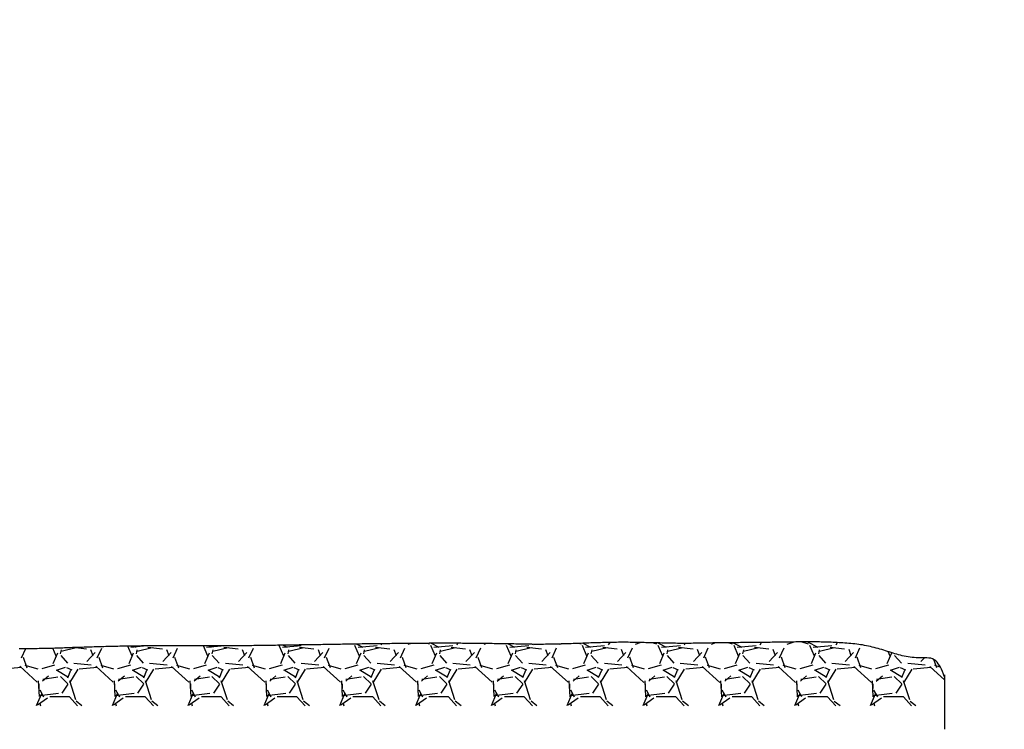
# Model space of a CAD drawing. Units: millimetres. Extents: x -396 to 16651, y 529 to 14565.
# Drawn here: x 13481 to 14471, y 8310 to 9023 of the extents above; entities that cross this region are included whole.
import ezdxf

# ---------------------------------------------------------------- set-up
doc = ezdxf.new("R2010")
doc.units = ezdxf.units.MM
doc.styles.get("Standard").update_dxf_attribs({"font": 'Ubuntu-Regular.ttf'})
doc.dimstyles.new('Qitele', dxfattribs={"dimscale": 85, "dimtxt": 4, "dimasz": 5, "dimexe": 4, "dimexo": 0, "dimgap": 3, "dimtad": 1, "dimdec": 0, "dimrnd": 10, "dimzin": 1, "dimtxsty": 'Standard', "dimblk": 'OBLIQUE', "dimcen": 5, "dimdle": 4, "dimclrd": 256, "dimclre": 256, "dimclrt": 256, "dimadec": 0, "dimazin": 0, "dimtfac": 1, "dimtdec": 0, "dimtmove": 0, "dimatfit": 3, "dimldrblk": 'OBLIQUE', "dimfxl": 0, "dimlwd": 40, "dimlwe": 30, "dimarcsym": 0})

# ---------------------------------------------------------------- blocks, each defined once
blk = doc.blocks.new('_Oblique')
at = {"color": 0, "linetype": 'ByBlock', "lineweight": -2}
blk.add_line((-0.5, -0.5), (0.5, 0.5), dxfattribs=at)
blk = doc.blocks.new('*D9')
at = {"lineweight": 30, "transparency": 16777216}
for p, q in [((3697.97, 12670.77), (3697.97, 13520.77)), ((14411.13, 12670.77), (14411.13, 13520.77))]:
    blk.add_line(p, q, dxfattribs=at)
at = {"lineweight": 40, "transparency": 16777216}
blk.add_line((3357.97, 13180.77), (14751.13, 13180.77), dxfattribs=at)
at = {"layer": 'Defpoints', "color": 0, "transparency": 16777216}
for p in [(14411.13, 13180.77), (3697.97, 8494.62), (14411.13, 8348.87)]:
    blk.add_point(p, dxfattribs=at)
at = {"lineweight": 40, "transparency": 16777216, "xscale": 425, "yscale": 425, "zscale": 425, "rotation": 180}
blk.add_blockref('_Oblique', (3697.97, 13180.77), dxfattribs=at)
at = {"lineweight": 40, "transparency": 16777216, "xscale": 425, "yscale": 425, "zscale": 425}
blk.add_blockref('_Oblique', (14411.13, 13180.77), dxfattribs=at)
at = {"transparency": 16777216, "insert": (9006.08, 13613.38), "char_height": 340, "attachment_point": 5}
blk.add_mtext('10710', dxfattribs=at)
blk = doc.blocks.new('*D7')
at = {"lineweight": 30, "transparency": 16777216}
for p, q in [((1692.56, 13399.51), (1692.56, 14249.51)), ((16311.42, 13399.51), (16311.42, 14249.51))]:
    blk.add_line(p, q, dxfattribs=at)
at = {"lineweight": 40, "transparency": 16777216}
blk.add_line((1352.56, 13909.51), (16651.42, 13909.51), dxfattribs=at)
at = {"layer": 'Defpoints', "color": 0, "transparency": 16777216}
for p in [(16311.42, 13909.51), (1692.56, 9450.33), (16311.42, 8750.73)]:
    blk.add_point(p, dxfattribs=at)
at = {"lineweight": 40, "transparency": 16777216, "xscale": 425, "yscale": 425, "zscale": 425, "rotation": 180}
blk.add_blockref('_Oblique', (1692.56, 13909.51), dxfattribs=at)
at = {"lineweight": 40, "transparency": 16777216, "xscale": 425, "yscale": 425, "zscale": 425}
blk.add_blockref('_Oblique', (16311.42, 13909.51), dxfattribs=at)
at = {"transparency": 16777216, "insert": (9001.99, 14342.12), "char_height": 340, "attachment_point": 5}
blk.add_mtext('14620', dxfattribs=at)

msp = doc.modelspace()

# ---------------------------------------------------------------- linework, layer by layer
for p, q in [((13558.08, 8392.49), (13556.08, 8392.39)), ((13560.08, 8392.49), (13558.08, 8392.49)), ((13562.08, 8392.59), (13560.08, 8392.49)), ((13564.08, 8392.59), (13562.08, 8392.59)), ((13565.98, 8392.69), (13564.08, 8392.59)), ((13567.98, 8392.79), (13565.98, 8392.69)), ((13569.98, 8392.79), (13567.98, 8392.79)), ((13571.98, 8392.89), (13569.98, 8392.79)), ((13573.98, 8392.89), (13571.98, 8392.89)), ((13575.88, 8392.89), (13573.98, 8392.89)), ((13577.88, 8392.99), (13575.88, 8392.89)), ((13579.88, 8392.99), (13577.88, 8392.99)), ((13581.88, 8393.09), (13579.88, 8392.99)), ((13583.88, 8393.09), (13581.88, 8393.09)), ((13585.78, 8393.09), (13583.88, 8393.09)), ((13587.78, 8393.19), (13585.78, 8393.09)), ((13589.78, 8393.19), (13587.78, 8393.19)), ((13591.78, 8393.19), (13589.78, 8393.19)), ((13593.78, 8393.29), (13591.78, 8393.19)), ((13595.68, 8393.29), (13593.78, 8393.29)), ((13597.68, 8393.29), (13595.68, 8393.29)), ((13599.68, 8393.29), (13597.68, 8393.29)), ((13601.68, 8393.29), (13599.68, 8393.29)), ((13603.68, 8393.39), (13601.68, 8393.29)), ((13605.58, 8393.39), (13603.68, 8393.39)), ((13607.58, 8393.39), (13605.58, 8393.39)), ((13609.58, 8393.39), (13607.58, 8393.39)), ((13611.58, 8393.39), (13609.58, 8393.39)), ((13613.58, 8393.39), (13611.58, 8393.39)), ((13615.48, 8393.39), (13613.58, 8393.39)), ((13617.48, 8393.39), (13615.48, 8393.39)), ((13619.48, 8393.39), (13617.48, 8393.39)), ((13621.48, 8393.39), (13619.48, 8393.39)), ((13623.48, 8393.49), (13621.48, 8393.39)), ((13625.48, 8393.49), (13623.48, 8393.49)), ((13627.38, 8393.49), (13625.48, 8393.49)), ((13629.38, 8393.49), (13627.38, 8393.49)), ((13631.38, 8393.49), (13629.38, 8393.49)), ((13633.38, 8393.49), (13631.38, 8393.49)), ((13635.38, 8393.49), (13633.38, 8393.49)), ((13637.28, 8393.49), (13635.38, 8393.49)), ((13639.28, 8393.49), (13637.28, 8393.49)), ((13641.28, 8393.49), (13639.28, 8393.49)), ((13643.28, 8393.49), (13641.28, 8393.49)), ((13645.28, 8393.49), (13643.28, 8393.49)), ((13647.18, 8393.49), (13645.28, 8393.49)), ((13649.18, 8393.49), (13647.18, 8393.49)), ((13651.18, 8393.49), (13649.18, 8393.49)), ((13653.18, 8393.49), (13651.18, 8393.49)), ((13655.18, 8393.49), (13653.18, 8393.49)), ((13657.08, 8393.49), (13655.18, 8393.49)), ((13659.08, 8393.49), (13657.08, 8393.49)), ((13661.08, 8393.49), (13659.08, 8393.49)), ((13663.08, 8393.49), (13661.08, 8393.49)), ((13665.08, 8393.49), (13663.08, 8393.49)), ((13667.08, 8393.49), (13665.08, 8393.49)), ((13668.98, 8393.49), (13667.08, 8393.49)), ((13670.98, 8393.49), (13668.98, 8393.49)), ((13672.98, 8393.49), (13670.98, 8393.49)), ((13674.98, 8393.49), (13672.98, 8393.49)), ((13676.98, 8393.49), (13674.98, 8393.49)), ((13678.88, 8393.49), (13676.98, 8393.49)), ((13680.88, 8393.49), (13678.88, 8393.49)), ((13682.88, 8393.49), (13680.88, 8393.49)), ((13684.88, 8393.49), (13682.88, 8393.49)), ((13686.88, 8393.49), (13684.88, 8393.49)), ((13688.78, 8393.49), (13686.88, 8393.49)), ((13690.78, 8393.49), (13688.78, 8393.49)), ((13692.78, 8393.59), (13690.78, 8393.49)), ((13694.78, 8393.59), (13692.78, 8393.59)), ((13696.78, 8393.59), (13694.78, 8393.59)), ((13698.78, 8393.59), (13696.78, 8393.59)), ((13700.68, 8393.59), (13698.78, 8393.59)), ((13702.68, 8393.59), (13700.68, 8393.59)), ((13704.68, 8393.59), (13702.68, 8393.59)), ((13706.68, 8393.69), (13704.68, 8393.59)), ((13708.68, 8393.69), (13706.68, 8393.69)), ((13710.58, 8393.69), (13708.68, 8393.69)), ((13712.58, 8393.69), (13710.58, 8393.69)), ((13714.58, 8393.69), (13712.58, 8393.69)), ((13716.58, 8393.79), (13714.58, 8393.69)), ((13718.58, 8393.79), (13716.58, 8393.79)), ((13720.48, 8393.79), (13718.58, 8393.79)), ((13722.48, 8393.79), (13720.48, 8393.79)), ((13724.48, 8393.79), (13722.48, 8393.79)), ((13726.48, 8393.89), (13724.48, 8393.79)), ((13728.48, 8393.89), (13726.48, 8393.89)), ((13730.38, 8393.89), (13728.48, 8393.89)), ((13732.38, 8393.89), (13730.38, 8393.89)), ((13734.38, 8393.99), (13732.38, 8393.89)), ((13736.38, 8393.99), (13734.38, 8393.99)), ((13738.38, 8393.99), (13736.38, 8393.99)), ((13740.38, 8394.09), (13738.38, 8393.99)), ((13742.28, 8394.09), (13740.38, 8394.09)), ((13744.28, 8394.09), (13742.28, 8394.09)), ((13746.28, 8394.09), (13744.28, 8394.09)), ((13748.28, 8394.19), (13746.28, 8394.09)), ((13750.28, 8394.19), (13748.28, 8394.19)), ((13752.18, 8394.19), (13750.28, 8394.19)), ((13754.18, 8394.29), (13752.18, 8394.19)), ((13756.18, 8394.29), (13754.18, 8394.29)), ((13758.18, 8394.29), (13756.18, 8394.29)), ((13760.18, 8394.29), (13758.18, 8394.29)), ((13762.08, 8394.39), (13760.18, 8394.29)), ((13764.08, 8394.39), (13762.08, 8394.39)), ((13766.08, 8394.39), (13764.08, 8394.39)), ((13768.08, 8394.49), (13766.08, 8394.39)), ((13770.08, 8394.49), (13768.08, 8394.49)), ((13771.98, 8394.49), (13770.08, 8394.49)), ((13773.98, 8394.59), (13771.98, 8394.49)), ((13775.98, 8394.59), (13773.98, 8394.59)), ((13777.98, 8394.59), (13775.98, 8394.59)), ((13779.98, 8394.69), (13777.98, 8394.59)), ((13781.88, 8394.69), (13779.98, 8394.69)), ((13783.88, 8394.69), (13781.88, 8394.69)), ((13785.88, 8394.79), (13783.88, 8394.69)), ((13787.88, 8394.79), (13785.88, 8394.79)), ((13789.88, 8394.79), (13787.88, 8394.79)), ((13791.88, 8394.79), (13789.88, 8394.79)), ((13793.78, 8394.89), (13791.88, 8394.79)), ((13795.78, 8394.89), (13793.78, 8394.89)), ((13797.78, 8394.89), (13795.78, 8394.89)), ((13799.78, 8394.99), (13797.78, 8394.89)), ((13801.78, 8394.99), (13799.78, 8394.99)), ((13803.68, 8394.99), (13801.78, 8394.99)), ((13805.68, 8395.09), (13803.68, 8394.99)), ((13807.68, 8395.09), (13805.68, 8395.09)), ((13809.68, 8395.09), (13807.68, 8395.09)), ((13811.68, 8395.19), (13809.68, 8395.09)), ((13813.58, 8395.19), (13811.68, 8395.19)), ((13815.58, 8395.19), (13813.58, 8395.19)), ((13817.58, 8395.29), (13815.58, 8395.19)), ((13819.58, 8395.29), (13817.58, 8395.29)), ((13821.58, 8395.29), (13819.58, 8395.29)), ((13823.48, 8395.29), (13821.58, 8395.29)), ((13825.48, 8395.39), (13823.48, 8395.29)), ((13827.48, 8395.39), (13825.48, 8395.39)), ((13829.48, 8395.39), (13827.48, 8395.39)), ((13831.48, 8395.49), (13829.48, 8395.39)), ((13833.48, 8395.49), (13831.48, 8395.49)), ((13835.38, 8395.49), (13833.48, 8395.49)), ((13837.38, 8395.49), (13835.38, 8395.49)), ((13839.38, 8395.59), (13837.38, 8395.49)), ((13841.38, 8395.59), (13839.38, 8395.59)), ((13843.38, 8395.59), (13841.38, 8395.59)), ((13845.28, 8395.59), (13843.38, 8395.59)), ((13847.28, 8395.69), (13845.28, 8395.59)), ((13849.28, 8395.69), (13847.28, 8395.69)), ((13851.28, 8395.69), (13849.28, 8395.69)), ((13853.28, 8395.69), (13851.28, 8395.69)), ((13855.18, 8395.79), (13853.28, 8395.69)), ((13857.18, 8395.79), (13855.18, 8395.79)), ((13859.18, 8395.79), (13857.18, 8395.79)), ((13861.18, 8395.79), (13859.18, 8395.79)), ((13863.18, 8395.79), (13861.18, 8395.79)), ((13865.08, 8395.89), (13863.18, 8395.79)), ((13867.08, 8395.89), (13865.08, 8395.89)), ((13869.08, 8395.89), (13867.08, 8395.89)), ((13871.08, 8395.89), (13869.08, 8395.89)), ((13873.08, 8395.89), (13871.08, 8395.89)), ((13874.98, 8395.89), (13873.08, 8395.89)), ((13876.98, 8395.99), (13874.98, 8395.89)), ((13878.98, 8395.99), (13876.98, 8395.99)), ((13880.98, 8395.99), (13878.98, 8395.99)), ((13882.98, 8395.99), (13880.98, 8395.99)), ((13884.98, 8395.99), (13882.98, 8395.99)), ((13886.88, 8395.99), (13884.98, 8395.99)), ((13888.88, 8395.99), (13886.88, 8395.99)), ((13890.88, 8395.99), (13888.88, 8395.99)), ((13892.88, 8396.09), (13890.88, 8395.99)), ((13894.88, 8396.09), (13892.88, 8396.09)), ((13896.78, 8396.09), (13894.88, 8396.09)), ((13898.78, 8396.09), (13896.78, 8396.09)), ((13900.78, 8396.09), (13898.78, 8396.09)), ((13902.78, 8396.09), (13900.78, 8396.09)), ((13904.78, 8396.09), (13902.78, 8396.09)), ((13906.68, 8396.09), (13904.78, 8396.09)), ((13908.68, 8396.09), (13906.68, 8396.09)), ((13910.68, 8396.09), (13908.68, 8396.09)), ((13912.68, 8396.09), (13910.68, 8396.09)), ((13914.68, 8396.09), (13912.68, 8396.09)), ((13916.58, 8396.09), (13914.68, 8396.09)), ((13918.58, 8396.09), (13916.58, 8396.09)), ((13920.58, 8396.09), (13918.58, 8396.09)), ((13922.58, 8396.09), (13920.58, 8396.09)), ((13924.58, 8396.09), (13922.58, 8396.09)), ((13926.48, 8395.99), (13924.58, 8396.09)), ((13928.48, 8395.99), (13926.48, 8395.99)), ((13930.48, 8395.99), (13928.48, 8395.99)), ((13932.48, 8395.99), (13930.48, 8395.99)), ((13934.48, 8395.99), (13932.48, 8395.99)), ((13936.48, 8395.99), (13934.48, 8395.99)), ((13938.38, 8395.99), (13936.48, 8395.99)), ((13940.38, 8395.99), (13938.38, 8395.99)), ((13942.38, 8395.89), (13940.38, 8395.99)), ((13944.38, 8395.89), (13942.38, 8395.89)), ((13946.38, 8395.89), (13944.38, 8395.89)), ((13948.28, 8395.89), (13946.38, 8395.89)), ((13950.28, 8395.79), (13948.28, 8395.89)), ((13952.28, 8395.79), (13950.28, 8395.79)), ((13954.28, 8395.79), (13952.28, 8395.79)), ((13956.28, 8395.79), (13954.28, 8395.79)), ((13958.18, 8395.69), (13956.28, 8395.79)), ((13960.18, 8395.69), (13958.18, 8395.69)), ((13962.18, 8395.69), (13960.18, 8395.69)), ((13964.18, 8395.59), (13962.18, 8395.69)), ((13966.18, 8395.59), (13964.18, 8395.59)), ((13968.08, 8395.59), (13966.18, 8395.59)), ((13970.08, 8395.49), (13968.08, 8395.59)), ((13972.08, 8395.49), (13970.08, 8395.49)), ((13974.08, 8395.39), (13972.08, 8395.49)), ((13976.08, 8395.39), (13974.08, 8395.39)), ((13977.98, 8395.39), (13976.08, 8395.39)), ((13979.98, 8395.29), (13977.98, 8395.39)), ((13981.98, 8395.29), (13979.98, 8395.29)), ((13983.98, 8395.19), (13981.98, 8395.29)), ((13985.98, 8395.19), (13983.98, 8395.19)), ((13987.88, 8395.19), (13985.98, 8395.19)), ((13989.88, 8395.09), (13987.88, 8395.19)), ((13991.88, 8395.09), (13989.88, 8395.09)), ((13993.88, 8395.09), (13991.88, 8395.09)), ((13995.88, 8395.09), (13993.88, 8395.09)), ((13997.88, 8394.99), (13995.88, 8395.09)), ((13999.78, 8394.99), (13997.88, 8394.99)), ((14001.78, 8394.99), (13999.78, 8394.99)), ((14003.78, 8394.99), (14001.78, 8394.99)), ((14005.78, 8394.99), (14003.78, 8394.99)), ((14007.78, 8394.99), (14005.78, 8394.99)), ((14009.68, 8395.09), (14007.78, 8394.99)), ((14011.68, 8395.09), (14009.68, 8395.09)), ((14013.68, 8395.09), (14011.68, 8395.09)), ((14015.68, 8395.09), (14013.68, 8395.09)), ((14017.68, 8395.19), (14015.68, 8395.09)), ((14019.58, 8395.19), (14017.68, 8395.19)), ((14021.58, 8395.29), (14019.58, 8395.19)), ((14023.58, 8395.29), (14021.58, 8395.29)), ((14025.58, 8395.39), (14023.58, 8395.29)), ((14027.58, 8395.39), (14025.58, 8395.39)), ((14029.48, 8395.49), (14027.58, 8395.39)), ((14031.48, 8395.59), (14029.48, 8395.49)), ((14033.48, 8395.59), (14031.48, 8395.59)), ((14035.48, 8395.69), (14033.48, 8395.59)), ((14037.48, 8395.79), (14035.48, 8395.69)), ((14039.38, 8395.79), (14037.48, 8395.79)), ((14041.38, 8395.89), (14039.38, 8395.79)), ((14043.38, 8395.99), (14041.38, 8395.89)), ((14045.38, 8395.99), (14043.38, 8395.99)), ((14047.38, 8396.09), (14045.38, 8395.99)), ((14049.28, 8396.19), (14047.38, 8396.09)), ((14051.28, 8396.29), (14049.28, 8396.19)), ((14053.28, 8396.29), (14051.28, 8396.29)), ((14055.28, 8396.39), (14053.28, 8396.29)), ((14057.28, 8396.49), (14055.28, 8396.39)), ((14059.18, 8396.49), (14057.28, 8396.49)), ((14061.18, 8396.59), (14059.18, 8396.49)), ((14063.18, 8396.69), (14061.18, 8396.59)), ((14065.18, 8396.69), (14063.18, 8396.69)), ((14067.18, 8396.79), (14065.18, 8396.69)), ((14069.08, 8396.79), (14067.18, 8396.79)), ((14071.08, 8396.89), (14069.08, 8396.79)), ((14073.08, 8396.89), (14071.08, 8396.89)), ((14075.08, 8396.99), (14073.08, 8396.89)), ((14077.08, 8396.99), (14075.08, 8396.99)), ((14078.98, 8396.99), (14077.08, 8396.99)), ((14080.98, 8396.99), (14078.98, 8396.99)), ((14082.98, 8397.09), (14080.98, 8396.99)), ((14084.98, 8397.09), (14082.98, 8397.09)), ((14086.98, 8397.09), (14084.98, 8397.09)), ((14088.88, 8397.09), (14086.98, 8397.09)), ((14090.88, 8397.09), (14088.88, 8397.09)), ((14092.88, 8397.09), (14090.88, 8397.09)), ((14094.88, 8396.99), (14092.88, 8397.09)), ((14096.88, 8396.99), (14094.88, 8396.99)), ((14098.78, 8396.99), (14096.88, 8396.99)), ((14100.78, 8396.99), (14098.78, 8396.99)), ((14102.78, 8396.89), (14100.78, 8396.99)), ((14104.78, 8396.89), (14102.78, 8396.89)), ((14106.78, 8396.79), (14104.78, 8396.89)), ((14108.78, 8396.79), (14106.78, 8396.79)), ((14110.68, 8396.69), (14108.78, 8396.79)), ((14112.68, 8396.69), (14110.68, 8396.69)), ((14114.68, 8396.59), (14112.68, 8396.69)), ((14116.68, 8396.59), (14114.68, 8396.59)), ((14118.68, 8396.49), (14116.68, 8396.59)), ((14120.58, 8396.49), (14118.68, 8396.49)), ((14122.58, 8396.39), (14120.58, 8396.49)), ((14124.58, 8396.39), (14122.58, 8396.39)), ((14126.58, 8396.29), (14124.58, 8396.39)), ((14128.58, 8396.29), (14126.58, 8396.29)), ((14130.48, 8396.19), (14128.58, 8396.29)), ((14132.48, 8396.19), (14130.48, 8396.19)), ((14134.48, 8396.09), (14132.48, 8396.19)), ((14136.48, 8396.09), (14134.48, 8396.09)), ((14138.48, 8396.09), (14136.48, 8396.09)), ((14140.38, 8396.09), (14138.48, 8396.09)), ((14142.38, 8395.99), (14140.38, 8396.09)), ((14144.38, 8395.99), (14142.38, 8395.99)), ((14146.38, 8395.99), (14144.38, 8395.99)), ((14148.38, 8395.99), (14146.38, 8395.99)), ((14150.28, 8395.99), (14148.38, 8395.99)), ((14152.28, 8395.99), (14150.28, 8395.99)), ((14154.28, 8395.99), (14152.28, 8395.99)), ((14156.28, 8395.99), (14154.28, 8395.99)), ((14158.28, 8396.09), (14156.28, 8395.99)), ((14160.18, 8396.09), (14158.28, 8396.09)), ((14162.18, 8396.09), (14160.18, 8396.09)), ((14164.18, 8396.09), (14162.18, 8396.09)), ((14166.18, 8396.19), (14164.18, 8396.09)), ((14168.18, 8396.19), (14166.18, 8396.19)), ((14170.18, 8396.19), (14168.18, 8396.19)), ((14172.08, 8396.29), (14170.18, 8396.19)), ((14174.08, 8396.29), (14172.08, 8396.29)), ((14176.08, 8396.29), (14174.08, 8396.29)), ((14178.08, 8396.39), (14176.08, 8396.29)), ((14180.08, 8396.39), (14178.08, 8396.39)), ((14181.98, 8396.39), (14180.08, 8396.39)), ((14183.98, 8396.49), (14181.98, 8396.39)), ((14185.98, 8396.49), (14183.98, 8396.49)), ((14187.98, 8396.49), (14185.98, 8396.49)), ((14189.98, 8396.59), (14187.98, 8396.49)), ((14191.88, 8396.59), (14189.98, 8396.59)), ((14193.88, 8396.59), (14191.88, 8396.59)), ((14195.88, 8396.59), (14193.88, 8396.59)), ((14197.88, 8396.69), (14195.88, 8396.59)), ((14199.88, 8396.69), (14197.88, 8396.69)), ((14201.78, 8396.69), (14199.88, 8396.69)), ((14203.78, 8396.69), (14201.78, 8396.69)), ((14205.78, 8396.79), (14203.78, 8396.69)), ((14207.78, 8396.79), (14205.78, 8396.79)), ((14209.78, 8396.79), (14207.78, 8396.79)), ((14211.68, 8396.79), (14209.78, 8396.79)), ((14213.68, 8396.79), (14211.68, 8396.79)), ((14215.68, 8396.79), (14213.68, 8396.79)), ((14217.68, 8396.89), (14215.68, 8396.79)), ((14219.68, 8396.89), (14217.68, 8396.89)), ((14221.68, 8396.89), (14219.68, 8396.89)), ((14223.58, 8396.89), (14221.68, 8396.89)), ((14225.58, 8396.89), (14223.58, 8396.89)), ((14227.58, 8396.89), (14225.58, 8396.89)), ((14229.58, 8396.99), (14227.58, 8396.89)), ((14231.58, 8396.99), (14229.58, 8396.99)), ((14233.48, 8396.99), (14231.58, 8396.99)), ((14235.48, 8396.99), (14233.48, 8396.99)), ((14237.48, 8397.09), (14235.48, 8396.99)), ((14239.48, 8397.09), (14237.48, 8397.09)), ((14241.48, 8397.09), (14239.48, 8397.09)), ((14243.38, 8397.09), (14241.48, 8397.09)), ((14245.38, 8397.09), (14243.38, 8397.09)), ((14247.38, 8397.19), (14245.38, 8397.09)), ((14249.38, 8397.19), (14247.38, 8397.19)), ((14251.38, 8397.19), (14249.38, 8397.19)), ((14253.28, 8397.29), (14251.38, 8397.19)), ((14255.28, 8397.29), (14253.28, 8397.29)), ((14257.28, 8397.29), (14255.28, 8397.29)), ((14259.28, 8397.29), (14257.28, 8397.29)), ((14261.28, 8397.39), (14259.28, 8397.29)), ((14263.28, 8397.39), (14261.28, 8397.39)), ((14265.18, 8397.39), (14263.28, 8397.39)), ((14267.18, 8397.39), (14265.18, 8397.39)), ((14269.18, 8397.39), (14267.18, 8397.39)), ((14271.18, 8397.39), (14269.18, 8397.39)), ((14273.18, 8397.39), (14271.18, 8397.39)), ((14275.08, 8397.39), (14273.18, 8397.39)), ((14277.08, 8397.39), (14275.08, 8397.39)), ((14279.08, 8397.39), (14277.08, 8397.39)), ((14281.08, 8397.39), (14279.08, 8397.39)), ((14283.08, 8397.39), (14281.08, 8397.39)), ((14285.08, 8397.39), (14283.08, 8397.39)), ((14286.98, 8397.29), (14285.08, 8397.39)), ((14288.98, 8397.29), (14286.98, 8397.29)), ((14290.98, 8397.19), (14288.98, 8397.29)), ((14292.98, 8397.19), (14290.98, 8397.19)), ((14294.98, 8397.09), (14292.98, 8397.19)), ((14296.88, 8397.09), (14294.98, 8397.09)), ((14298.88, 8396.99), (14296.88, 8397.09)), ((14300.88, 8396.89), (14298.88, 8396.99)), ((14302.88, 8396.79), (14300.88, 8396.89)), ((14304.78, 8396.69), (14302.88, 8396.79)), ((14306.78, 8396.59), (14304.78, 8396.69)), ((14308.78, 8396.49), (14306.78, 8396.59)), ((14310.78, 8396.29), (14308.78, 8396.49)), ((14312.78, 8396.19), (14310.78, 8396.29)), ((14314.68, 8395.99), (14312.78, 8396.19)), ((14316.68, 8395.89), (14314.68, 8395.99)), ((14318.68, 8395.69), (14316.68, 8395.89)), ((14320.68, 8395.49), (14318.68, 8395.69)), ((14322.58, 8395.19), (14320.68, 8395.49)), ((14324.58, 8394.99), (14322.58, 8395.19)), ((14326.48, 8394.69), (14324.58, 8394.99)), ((14328.48, 8394.39), (14326.48, 8394.69)), ((14330.48, 8393.99), (14328.48, 8394.39)), ((14332.38, 8393.59), (14330.48, 8393.99)), ((14334.28, 8393.19), (14332.38, 8393.59)), ((14336.28, 8392.79), (14334.28, 8393.19)), ((14338.18, 8392.29), (14336.28, 8392.79)), ((13482.88, 8390.39), (13480.88, 8390.39)), ((13484.88, 8390.39), (13482.88, 8390.39)), ((13486.78, 8390.49), (13484.88, 8390.39)), ((13488.78, 8390.49), (13486.78, 8390.49)), ((13490.78, 8390.49), (13488.78, 8390.49)), ((13492.78, 8390.49), (13490.78, 8390.49)), ((13494.78, 8390.59), (13492.78, 8390.49)), ((13496.68, 8390.59), (13494.78, 8390.59)), ((13498.68, 8390.59), (13496.68, 8390.59)), ((13500.68, 8390.69), (13498.68, 8390.59)), ((13502.68, 8390.69), (13500.68, 8390.69)), ((13504.68, 8390.79), (13502.68, 8390.69)), ((13506.58, 8390.79), (13504.68, 8390.79)), ((13508.58, 8390.89), (13506.58, 8390.79)), ((13510.58, 8390.89), (13508.58, 8390.89)), ((13512.58, 8390.99), (13510.58, 8390.89)), ((13514.58, 8390.99), (13512.58, 8390.99)), ((13516.48, 8391.09), (13514.58, 8390.99)), ((13518.48, 8391.19), (13516.48, 8391.09)), ((13520.48, 8391.19), (13518.48, 8391.19)), ((13522.48, 8391.29), (13520.48, 8391.19)), ((13524.48, 8391.29), (13522.48, 8391.29)), ((13526.38, 8391.39), (13524.48, 8391.29)), ((13528.38, 8391.49), (13526.38, 8391.39)), ((13530.38, 8391.49), (13528.38, 8391.49)), ((13532.38, 8391.59), (13530.38, 8391.49)), ((13534.38, 8391.69), (13532.38, 8391.59)), ((13536.28, 8391.69), (13534.38, 8391.69)), ((13538.28, 8391.79), (13536.28, 8391.69)), ((13540.28, 8391.89), (13538.28, 8391.79)), ((13542.28, 8391.89), (13540.28, 8391.89)), ((13544.28, 8391.99), (13542.28, 8391.89)), ((13546.18, 8392.09), (13544.28, 8391.99)), ((13548.18, 8392.09), (13546.18, 8392.09)), ((13550.18, 8392.19), (13548.18, 8392.09)), ((13552.18, 8392.29), (13550.18, 8392.19)), ((13554.18, 8392.29), (13552.18, 8392.29)), ((13556.08, 8392.39), (13554.18, 8392.29)), ((14340.08, 8391.79), (14338.18, 8392.29)), ((14342.08, 8391.29), (14340.08, 8391.79)), ((14343.98, 8390.79), (14342.08, 8391.29)), ((14345.88, 8390.29), (14343.98, 8390.79)), ((14347.78, 8389.69), (14345.88, 8390.29)), ((14349.68, 8389.09), (14347.78, 8389.69)), ((14351.58, 8388.59), (14349.68, 8389.09)), ((14353.48, 8387.99), (14351.58, 8388.59)), ((14355.28, 8387.39), (14353.48, 8387.99)), ((14357.18, 8386.79), (14355.28, 8387.39)), ((14359.08, 8386.19), (14357.18, 8386.79)), ((14360.88, 8385.59), (14359.08, 8386.19)), ((14362.78, 8385.09), (14360.88, 8385.59)), ((14364.68, 8384.49), (14362.78, 8385.09)), ((14366.48, 8383.99), (14364.68, 8384.49)), ((14368.38, 8383.49), (14366.48, 8383.99)), ((14370.38, 8383.09), (14368.38, 8383.49)), ((14372.28, 8382.69), (14370.38, 8383.09)), ((14374.28, 8382.39), (14372.28, 8382.69)), ((14376.28, 8382.09), (14374.28, 8382.39)), ((14378.28, 8381.79), (14376.28, 8382.09)), ((14380.38, 8381.69), (14378.28, 8381.79)), ((14382.48, 8381.59), (14380.38, 8381.69)), ((14384.58, 8381.59), (14382.48, 8381.59)), ((14386.78, 8381.59), (14384.58, 8381.59)), ((14388.88, 8381.59), (14386.78, 8381.59)), ((14391.08, 8381.59), (14388.88, 8381.59)), ((14393.08, 8381.49), (14391.08, 8381.59)), ((14395.18, 8381.29), (14393.08, 8381.49)), ((14397.08, 8380.99), (14395.18, 8381.29)), ((14398.88, 8380.39), (14397.08, 8380.99)), ((14400.58, 8379.59), (14398.88, 8380.39)), ((14402.08, 8378.59), (14400.58, 8379.59)), ((14403.38, 8377.19), (14402.08, 8378.59)), ((14404.58, 8375.59), (14403.38, 8377.19)), ((14405.68, 8373.79), (14404.58, 8375.59)), ((14406.68, 8371.99), (14405.68, 8373.79)), ((14407.78, 8370.09), (14406.68, 8371.99)), ((14408.78, 8367.89), (14407.78, 8370.09)), ((14409.88, 8365.09), (14408.78, 8367.89)), ((14411.08, 8361.39), (14409.88, 8365.09)), ((14411.13, 8333.21), (14411.13, 8364.53)), ((14411.13, 8309.62), (14411.13, 8333.21))]:
    msp.add_line(p, q)
at = {"color": 0}
for p, q in [((13594.26, 8383.09), (13589.93, 8393.2)), ((13592.84, 8392.33), (13605.82, 8393.37)), ((13592.84, 8392.33), (13605.82, 8393.37)), ((13595.4, 8393.27), (13597.56, 8392.13)), ((13670.45, 8383.1), (13666.02, 8393.45)), ((13669.04, 8392.33), (13683.63, 8393.49)), ((13669.04, 8392.33), (13683.63, 8393.49)), ((13671.24, 8393.46), (13673.77, 8392.13)), ((13746.65, 8383.11), (13742.08, 8393.77)), ((13745.24, 8392.33), (13764.29, 8393.85)), ((13745.24, 8392.33), (13764.29, 8393.85)), ((13746.15, 8394.13), (13749.98, 8392.12)), ((13795.61, 8394.9), (13795.24, 8394.76)), ((13816.89, 8395.13), (13816.57, 8395.23)), ((13822.85, 8383.11), (13818.27, 8393.78)), ((13820.14, 8395.28), (13826.2, 8392.12)), ((13821.44, 8392.33), (13840.49, 8393.85)), ((13821.44, 8392.33), (13840.49, 8393.85)), ((13844.65, 8394.62), (13845.24, 8395.63)), ((13874.57, 8395.94), (13871.43, 8394.76)), ((13893.09, 8395.13), (13890.19, 8396.04)), ((13899.04, 8383.12), (13894.47, 8393.79)), ((13894.87, 8396.05), (13902.41, 8392.11)), ((13897.64, 8392.33), (13916.69, 8393.85)), ((13897.64, 8392.33), (13916.69, 8393.85)), ((13920.85, 8394.62), (13921.69, 8396.06)), ((13950.5, 8395.84), (13947.63, 8394.76)), ((13969.29, 8395.13), (13967.91, 8395.56)), ((13975.24, 8383.13), (13970.67, 8393.8)), ((13972.18, 8395.48), (13978.62, 8392.1)), ((13973.85, 8392.33), (13992.9, 8393.85)), ((13973.85, 8392.33), (13992.9, 8393.85)), ((13997.05, 8394.62), (13997.29, 8395.04)), ((14025.44, 8395.36), (14023.83, 8394.76)), ((14045.48, 8395.13), (14042.89, 8395.94)), ((14051.44, 8383.13), (14046.86, 8393.8)), ((14047.18, 8396.1), (14054.83, 8392.1)), ((14050.05, 8392.33), (14069.1, 8393.85)), ((14050.05, 8392.33), (14069.1, 8393.85)), ((14073.24, 8394.61), (14074.6, 8396.94)), ((14105.62, 8396.85), (14100.02, 8394.76)), ((14121.68, 8395.13), (14117.13, 8396.56)), ((14122.81, 8396.4), (14131.04, 8392.09)), ((14127.63, 8383.14), (14123.06, 8393.81)), ((14126.25, 8392.33), (14145.3, 8393.85)), ((14126.25, 8392.33), (14145.3, 8393.85)), ((14149.44, 8394.61), (14150.26, 8396.01)), ((14180.58, 8396.39), (14176.22, 8394.75)), ((14197.88, 8395.13), (14193.2, 8396.6)), ((14198.5, 8396.66), (14207.25, 8392.08)), ((14203.83, 8383.15), (14199.26, 8393.82)), ((14202.45, 8392.33), (14221.5, 8393.85)), ((14202.45, 8392.33), (14221.5, 8393.85)), ((14225.64, 8394.61), (14227, 8396.94)), ((14259.27, 8397.32), (14252.42, 8394.75)), ((14274.08, 8395.13), (14266.85, 8397.39)), ((14273.27, 8397.42), (14283.46, 8392.08)), ((14280.03, 8383.16), (14275.45, 8393.82)), ((14278.65, 8392.33), (14297.7, 8393.85)), ((14278.65, 8392.33), (14297.7, 8393.85)), ((14301.84, 8394.61), (14303.12, 8396.79)), ((13486.94, 8390.44), (13482.61, 8381.05)), ((13518.06, 8383.09), (13514.65, 8391.03)), ((13519.26, 8386.2), (13514.69, 8375.53)), ((13522.4, 8385.64), (13523.16, 8389.45)), ((13522.45, 8383.85), (13529.31, 8376.23)), ((13523.06, 8388.06), (13537.97, 8391.79)), ((13537.81, 8391.78), (13548.45, 8390.66)), ((13548.88, 8377.84), (13557.27, 8386.98)), ((13555.15, 8383.55), (13552.87, 8389.65)), ((13563.38, 8390.97), (13558.81, 8381.06)), ((13595.46, 8386.2), (13590.89, 8375.53)), ((13598.6, 8385.64), (13599.36, 8389.45)), ((13598.64, 8383.85), (13605.5, 8376.23)), ((13599.26, 8388.06), (13614.5, 8391.87)), ((13610.16, 8392.19), (13624.64, 8390.66)), ((13625.08, 8377.83), (13633.46, 8386.97)), ((13631.35, 8383.56), (13629.07, 8389.65)), ((13639.59, 8390.98), (13635.02, 8381.07)), ((13671.65, 8386.19), (13667.08, 8375.52)), ((13674.8, 8385.63), (13675.56, 8389.44)), ((13674.84, 8383.85), (13681.7, 8376.23)), ((13675.46, 8388.06), (13690.7, 8391.87)), ((13686.36, 8392.19), (13700.84, 8390.66)), ((13701.27, 8377.82), (13709.65, 8386.97)), ((13707.55, 8383.56), (13705.26, 8389.66)), ((13715.79, 8390.99), (13711.22, 8381.09)), ((13747.85, 8386.18), (13743.28, 8375.51)), ((13751, 8385.63), (13751.76, 8389.44)), ((13751.04, 8383.86), (13757.9, 8376.24)), ((13751.66, 8388.06), (13766.9, 8391.87)), ((13762.56, 8392.19), (13777.04, 8390.66)), ((13777.46, 8377.81), (13785.85, 8386.96)), ((13783.75, 8383.56), (13781.46, 8389.66)), ((13792, 8391), (13787.43, 8381.1)), ((13824.05, 8386.18), (13819.48, 8375.51)), ((13827.2, 8385.62), (13827.96, 8389.43)), ((13827.23, 8383.86), (13834.09, 8376.24)), ((13827.86, 8388.06), (13843.1, 8391.87)), ((13838.75, 8392.19), (13853.23, 8390.66)), ((13853.66, 8377.81), (13862.04, 8386.95)), ((13859.95, 8383.57), (13857.66, 8389.66)), ((13868.2, 8391.01), (13863.63, 8381.11)), ((13900.24, 8386.17), (13895.67, 8375.5)), ((13903.4, 8385.62), (13904.16, 8389.43)), ((13903.43, 8383.87), (13910.29, 8376.25)), ((13904.06, 8388.06), (13919.3, 8391.87)), ((13914.95, 8392.19), (13929.43, 8390.66)), ((13929.85, 8377.8), (13938.23, 8386.94)), ((13936.15, 8383.57), (13933.86, 8389.67)), ((13944.41, 8391.02), (13939.84, 8381.12)), ((13976.44, 8386.16), (13971.87, 8375.49)), ((13979.6, 8385.61), (13980.36, 8389.42)), ((13979.63, 8383.87), (13986.48, 8376.25)), ((13980.26, 8388.06), (13995.5, 8391.87)), ((13991.15, 8392.19), (14005.63, 8390.66)), ((14006.04, 8377.79), (14014.43, 8386.94)), ((14012.34, 8383.58), (14010.06, 8389.67)), ((14020.61, 8391.03), (14016.04, 8381.13)), ((14052.64, 8386.15), (14048.07, 8375.49)), ((14055.79, 8385.6), (14056.56, 8389.41)), ((14055.82, 8383.87), (14062.68, 8376.25)), ((14056.46, 8388.06), (14071.7, 8391.87)), ((14067.34, 8392.19), (14081.82, 8390.67)), ((14082.24, 8377.78), (14090.62, 8386.93)), ((14088.54, 8383.58), (14086.26, 8389.68)), ((14096.82, 8391.04), (14092.24, 8381.14)), ((14128.84, 8386.15), (14124.26, 8375.48)), ((14131.99, 8385.6), (14132.76, 8389.41)), ((14132.02, 8383.88), (14138.88, 8376.26)), ((14132.66, 8388.06), (14147.9, 8391.87)), ((14143.54, 8392.19), (14158.02, 8390.67)), ((14158.43, 8377.78), (14166.81, 8386.92)), ((14164.74, 8383.58), (14162.45, 8389.68)), ((14173.02, 8391.05), (14168.45, 8381.15)), ((14205.03, 8386.14), (14200.46, 8375.47)), ((14208.19, 8385.59), (14208.95, 8389.4)), ((14208.21, 8383.88), (14215.07, 8376.26)), ((14208.86, 8388.06), (14224.1, 8391.87)), ((14219.74, 8392.19), (14234.22, 8390.67)), ((14234.63, 8377.77), (14243.01, 8386.91)), ((14240.94, 8383.59), (14238.65, 8389.68)), ((14249.23, 8391.07), (14244.65, 8381.16)), ((14281.23, 8386.13), (14276.66, 8375.47)), ((14284.39, 8385.59), (14285.15, 8389.4)), ((14284.41, 8383.89), (14291.27, 8376.27)), ((14285.06, 8388.06), (14300.3, 8391.87)), ((14295.94, 8392.19), (14310.41, 8390.67)), ((14310.82, 8377.76), (14319.2, 8386.91)), ((14317.14, 8383.59), (14314.85, 8389.69)), ((14325.43, 8391.08), (14320.86, 8381.17)), ((14357.43, 8386.13), (14352.85, 8375.46)), ((14356.22, 8383.16), (14354.27, 8387.71)), ((14360.59, 8385.58), (14360.62, 8385.72)), ((14360.61, 8383.89), (14367.46, 8376.27)), ((13481.42, 8372.96), (13498.95, 8356.96)), ((13488.73, 8371.19), (13484.92, 8381.86)), ((13499.75, 8369.97), (13486.79, 8373.78)), ((13516.39, 8374.25), (13503.44, 8370.44)), ((13535.63, 8376.01), (13553.16, 8374.48)), ((13557.64, 8372.94), (13575.17, 8356.94)), ((13564.93, 8371.21), (13561.12, 8381.87)), ((13575.94, 8369.97), (13562.99, 8373.78)), ((13592.59, 8374.25), (13579.63, 8370.44)), ((13611.83, 8376.01), (13629.36, 8374.48)), ((13633.86, 8372.92), (13651.38, 8356.92)), ((13641.12, 8371.22), (13637.31, 8381.89)), ((13652.14, 8369.97), (13639.19, 8373.78)), ((13668.78, 8374.25), (13655.83, 8370.44)), ((13688.04, 8376.01), (13705.56, 8374.48)), ((13710.08, 8372.91), (13727.6, 8356.91)), ((13717.31, 8371.23), (13713.5, 8381.9)), ((13728.34, 8369.97), (13715.38, 8373.78)), ((13744.98, 8374.24), (13732.02, 8370.43)), ((13764.24, 8376.01), (13781.77, 8374.48)), ((13786.29, 8372.89), (13803.82, 8356.89)), ((13793.51, 8371.25), (13789.7, 8381.91)), ((13804.53, 8369.97), (13791.58, 8373.78)), ((13821.17, 8374.24), (13808.22, 8370.43)), ((13840.45, 8376), (13857.97, 8374.48)), ((13862.51, 8372.88), (13880.04, 8356.87)), ((13869.7, 8371.26), (13865.89, 8381.93)), ((13880.73, 8369.98), (13867.78, 8373.79)), ((13897.37, 8374.24), (13884.42, 8370.43)), ((13916.65, 8376), (13934.18, 8374.48)), ((13938.73, 8372.86), (13956.26, 8356.86)), ((13945.9, 8371.27), (13942.09, 8381.94)), ((13956.93, 8369.98), (13943.97, 8373.79)), ((13973.57, 8374.24), (13960.61, 8370.43)), ((13992.86, 8376), (14010.38, 8374.48)), ((14014.95, 8372.84), (14032.47, 8356.84)), ((14022.09, 8371.29), (14018.28, 8381.96)), ((14033.12, 8369.98), (14020.17, 8373.79)), ((14049.76, 8374.24), (14036.81, 8370.43)), ((14069.06, 8376), (14086.59, 8374.48)), ((14091.17, 8372.83), (14108.69, 8356.82)), ((14098.29, 8371.3), (14094.48, 8381.97)), ((14109.32, 8369.98), (14096.37, 8373.79)), ((14125.96, 8374.24), (14113.01, 8370.43)), ((14145.26, 8376), (14162.79, 8374.48)), ((14167.38, 8372.81), (14184.91, 8356.81)), ((14174.48, 8371.31), (14170.67, 8381.98)), ((14185.52, 8369.98), (14172.56, 8373.79)), ((14202.16, 8374.24), (14189.2, 8370.43)), ((14221.47, 8376), (14238.99, 8374.48)), ((14243.6, 8372.79), (14261.13, 8356.79)), ((14250.68, 8371.33), (14246.87, 8382)), ((14261.71, 8369.98), (14248.76, 8373.79)), ((14278.35, 8374.24), (14265.4, 8370.43)), ((14297.67, 8376), (14315.2, 8374.48)), ((14319.82, 8372.78), (14337.34, 8356.78)), ((14326.87, 8371.34), (14323.06, 8382.01)), ((14337.91, 8369.98), (14324.95, 8373.79)), ((14354.55, 8374.24), (14341.6, 8370.43)), ((14373.88, 8376), (14391.4, 8374.48)), ((14387.01, 8377.75), (14390.55, 8381.62)), ((14396.04, 8372.76), (14411.13, 8358.98)), ((14403.07, 8371.35), (14400.01, 8379.91)), ((14406.59, 8372.19), (14401.15, 8373.79)), ((13464.86, 8370.44), (13483.15, 8371.96)), ((13504.18, 8358.19), (13510.28, 8363.53)), ((13518.29, 8368.96), (13527.44, 8372.01)), ((13529.76, 8362.09), (13518.33, 8368.95)), ((13522.13, 8362.83), (13529.75, 8355.21)), ((13528.16, 8371.67), (13533.49, 8369.39)), ((13532.48, 8368.8), (13529.43, 8361.18)), ((13531.57, 8356.49), (13539.95, 8370.21)), ((13541.06, 8370.44), (13559.35, 8371.96)), ((13580.37, 8358.19), (13586.47, 8363.52)), ((13594.49, 8368.96), (13603.64, 8372.01)), ((13605.96, 8362.09), (13594.53, 8368.95)), ((13598.33, 8362.83), (13605.95, 8355.21)), ((13604.36, 8371.67), (13609.69, 8369.39)), ((13608.68, 8368.81), (13605.63, 8361.19)), ((13607.77, 8356.49), (13616.15, 8370.21)), ((13617.26, 8370.44), (13635.55, 8371.96)), ((13656.56, 8358.18), (13662.66, 8363.51)), ((13670.69, 8368.96), (13679.84, 8372.01)), ((13682.16, 8362.09), (13670.73, 8368.95)), ((13674.53, 8362.83), (13682.15, 8355.21)), ((13680.57, 8371.67), (13685.9, 8369.38)), ((13684.88, 8368.81), (13681.83, 8361.19)), ((13683.97, 8356.49), (13692.36, 8370.21)), ((13693.46, 8370.44), (13711.75, 8371.96)), ((13732.76, 8358.17), (13738.85, 8363.51)), ((13746.89, 8368.96), (13756.04, 8372.01)), ((13758.36, 8362.09), (13746.93, 8368.95)), ((13750.73, 8362.83), (13758.35, 8355.21)), ((13756.77, 8371.67), (13762.1, 8369.38)), ((13761.08, 8368.81), (13758.03, 8361.19)), ((13760.18, 8356.49), (13768.56, 8370.21)), ((13769.66, 8370.44), (13787.95, 8371.96)), ((13808.95, 8358.16), (13815.04, 8363.5)), ((13823.09, 8368.96), (13832.24, 8372.01)), ((13834.56, 8362.09), (13823.13, 8368.95)), ((13826.93, 8362.83), (13834.55, 8355.21)), ((13832.98, 8371.66), (13838.31, 8369.38)), ((13837.28, 8368.82), (13834.23, 8361.2)), ((13836.38, 8356.49), (13844.76, 8370.21)), ((13845.86, 8370.44), (13864.15, 8371.96)), ((13885.14, 8358.16), (13891.23, 8363.49)), ((13899.29, 8368.96), (13908.44, 8372.01)), ((13910.76, 8362.09), (13899.33, 8368.95)), ((13903.13, 8362.83), (13910.75, 8355.21)), ((13909.18, 8371.66), (13914.52, 8369.38)), ((13913.48, 8368.82), (13910.43, 8361.2)), ((13912.58, 8356.49), (13920.96, 8370.21)), ((13922.06, 8370.44), (13940.35, 8371.96)), ((13961.33, 8358.15), (13967.43, 8363.48)), ((13975.49, 8368.96), (13984.64, 8372.01)), ((13986.96, 8362.09), (13975.53, 8368.95)), ((13979.33, 8362.83), (13986.95, 8355.21)), ((13985.39, 8371.66), (13990.72, 8369.37)), ((13989.68, 8368.82), (13986.63, 8361.2)), ((13988.78, 8356.49), (13997.16, 8370.21)), ((13998.26, 8370.44), (14016.55, 8371.96)), ((14037.52, 8358.14), (14043.62, 8363.48)), ((14051.69, 8368.96), (14060.84, 8372.01)), ((14063.16, 8362.09), (14051.73, 8368.95)), ((14055.53, 8362.83), (14063.15, 8355.21)), ((14061.59, 8371.66), (14066.93, 8369.37)), ((14065.88, 8368.83), (14062.84, 8361.21)), ((14064.98, 8356.5), (14073.36, 8370.21)), ((14074.46, 8370.44), (14092.75, 8371.96)), ((14113.71, 8358.14), (14119.81, 8363.47)), ((14127.89, 8368.96), (14137.04, 8372.01)), ((14139.36, 8362.09), (14127.93, 8368.95)), ((14131.73, 8362.83), (14139.35, 8355.21)), ((14137.8, 8371.66), (14143.13, 8369.37)), ((14142.08, 8368.83), (14139.04, 8361.21)), ((14141.18, 8356.5), (14149.56, 8370.21)), ((14150.66, 8370.44), (14168.95, 8371.96)), ((14189.91, 8358.13), (14196, 8363.46)), ((14204.09, 8368.96), (14213.24, 8372.01)), ((14215.56, 8362.09), (14204.13, 8368.95)), ((14207.93, 8362.83), (14215.55, 8355.21)), ((14214, 8371.65), (14219.34, 8369.37)), ((14218.29, 8368.83), (14215.24, 8361.21)), ((14217.38, 8356.5), (14225.77, 8370.21)), ((14226.86, 8370.44), (14245.15, 8371.96)), ((14266.1, 8358.12), (14272.19, 8363.45)), ((14280.29, 8368.96), (14289.44, 8372.01)), ((14291.76, 8362.09), (14280.33, 8368.95)), ((14284.13, 8362.83), (14291.75, 8355.21)), ((14290.21, 8371.65), (14295.54, 8369.36)), ((14294.49, 8368.84), (14291.44, 8361.22)), ((14293.59, 8356.5), (14301.97, 8370.21)), ((14303.06, 8370.44), (14321.34, 8371.96)), ((14342.29, 8358.11), (14348.38, 8363.45)), ((14356.49, 8368.96), (14365.64, 8372.01)), ((14367.96, 8362.09), (14356.53, 8368.95)), ((14360.33, 8362.83), (14367.95, 8355.21)), ((14366.41, 8371.65), (14371.75, 8369.36)), ((14370.69, 8368.84), (14367.64, 8361.22)), ((14369.79, 8356.5), (14378.17, 8370.21)), ((14379.26, 8370.44), (14397.54, 8371.96)), ((13499.97, 8358.51), (13500.73, 8342.51)), ((13500.78, 8350.65), (13500.78, 8355.23)), ((13504.4, 8360.19), (13519.64, 8362.47)), ((13529.65, 8355.08), (13523.55, 8345.93)), ((13537.6, 8339.26), (13531.5, 8358.31)), ((13576.17, 8358.5), (13576.93, 8342.49)), ((13576.98, 8350.65), (13576.98, 8355.23)), ((13580.6, 8360.19), (13595.84, 8362.47)), ((13605.85, 8355.08), (13599.75, 8345.93)), ((13613.8, 8339.25), (13607.7, 8358.3)), ((13652.37, 8358.48), (13653.13, 8342.48)), ((13653.18, 8350.65), (13653.18, 8355.23)), ((13656.8, 8360.19), (13672.04, 8362.48)), ((13682.05, 8355.08), (13675.95, 8345.93)), ((13690, 8339.24), (13683.91, 8358.29)), ((13728.57, 8358.47), (13729.33, 8342.47)), ((13729.38, 8350.65), (13729.38, 8355.23)), ((13733, 8360.19), (13748.24, 8362.48)), ((13758.25, 8355.08), (13752.15, 8345.94)), ((13766.21, 8339.23), (13760.11, 8358.28)), ((13804.77, 8358.46), (13805.53, 8342.46)), ((13805.58, 8350.65), (13805.58, 8355.23)), ((13809.2, 8360.19), (13824.44, 8362.48)), ((13834.45, 8355.08), (13828.35, 8345.94)), ((13842.41, 8339.22), (13836.31, 8358.27)), ((13880.97, 8358.45), (13881.73, 8342.45)), ((13881.78, 8350.65), (13881.78, 8355.23)), ((13885.41, 8360.19), (13900.65, 8362.48)), ((13910.65, 8355.08), (13904.55, 8345.94)), ((13918.61, 8339.21), (13912.52, 8358.26)), ((13957.17, 8358.44), (13957.93, 8342.44)), ((13957.98, 8350.65), (13957.98, 8355.23)), ((13961.61, 8360.19), (13976.85, 8362.48)), ((13986.85, 8355.08), (13980.75, 8345.94)), ((13994.81, 8339.2), (13988.72, 8358.25)), ((14033.37, 8358.43), (14034.13, 8342.42)), ((14034.18, 8350.65), (14034.18, 8355.23)), ((14037.81, 8360.19), (14053.05, 8362.48)), ((14063.05, 8355.08), (14056.95, 8345.94)), ((14071.02, 8339.19), (14064.92, 8358.24)), ((14109.57, 8358.41), (14110.33, 8342.41)), ((14110.38, 8350.65), (14110.38, 8355.23)), ((14114.01, 8360.19), (14129.25, 8362.48)), ((14139.25, 8355.08), (14133.15, 8345.94)), ((14147.22, 8339.19), (14141.12, 8358.24)), ((14185.77, 8358.4), (14186.53, 8342.4)), ((14186.58, 8350.65), (14186.58, 8355.23)), ((14190.21, 8360.19), (14205.45, 8362.48)), ((14215.45, 8355.08), (14209.35, 8345.94)), ((14223.42, 8339.18), (14217.33, 8358.23)), ((14261.97, 8358.39), (14262.73, 8342.39)), ((14262.78, 8350.65), (14262.78, 8355.23)), ((14266.42, 8360.19), (14281.66, 8362.48)), ((14291.65, 8355.08), (14285.55, 8345.94)), ((14299.63, 8339.17), (14293.53, 8358.22)), ((14338.17, 8358.38), (14338.93, 8342.38)), ((14338.98, 8350.65), (14338.98, 8355.23)), ((14342.62, 8360.19), (14357.86, 8362.48)), ((14367.85, 8355.08), (14361.75, 8345.94)), ((14375.83, 8339.16), (14369.73, 8358.21)), ((13503.02, 8345.26), (13497.95, 8333.21)), ((13520.12, 8345.61), (13501.07, 8343.33)), ((13505.54, 8341.97), (13501.73, 8348.83)), ((13579.21, 8345.24), (13574.15, 8333.21)), ((13596.33, 8345.61), (13577.28, 8343.33)), ((13581.74, 8341.99), (13577.93, 8348.84)), ((13655.41, 8345.22), (13650.35, 8333.21)), ((13672.53, 8345.61), (13653.48, 8343.33)), ((13657.93, 8342), (13654.12, 8348.86)), ((13731.6, 8345.2), (13726.55, 8333.21)), ((13748.73, 8345.62), (13729.68, 8343.33)), ((13734.12, 8342.01), (13730.31, 8348.87)), ((13807.79, 8345.19), (13802.75, 8333.21)), ((13824.93, 8345.62), (13805.88, 8343.33)), ((13810.32, 8342.02), (13806.51, 8348.88)), ((13883.98, 8345.17), (13878.95, 8333.21)), ((13901.13, 8345.62), (13882.08, 8343.33)), ((13886.51, 8342.04), (13882.7, 8348.9)), ((13960.17, 8345.15), (13955.15, 8333.21)), ((13977.34, 8345.62), (13958.29, 8343.33)), ((13962.7, 8342.05), (13958.89, 8348.91)), ((14036.37, 8345.13), (14031.35, 8333.21)), ((14053.54, 8345.62), (14034.49, 8343.33)), ((14038.9, 8342.06), (14035.09, 8348.92)), ((14112.56, 8345.11), (14107.55, 8333.21)), ((14129.74, 8345.62), (14110.69, 8343.33)), ((14115.09, 8342.08), (14111.28, 8348.93)), ((14188.75, 8345.09), (14183.75, 8333.21)), ((14205.94, 8345.62), (14186.89, 8343.33)), ((14191.28, 8342.09), (14187.47, 8348.95)), ((14264.94, 8345.08), (14259.95, 8333.21)), ((14282.15, 8345.62), (14263.1, 8343.33)), ((14267.48, 8342.1), (14263.67, 8348.96)), ((14341.14, 8345.06), (14336.15, 8333.21)), ((14358.35, 8345.62), (14339.3, 8343.33)), ((14343.67, 8342.12), (14339.86, 8348.97)), ((13509.13, 8340.85), (13499.22, 8333.99)), ((13501.45, 8335.56), (13502.12, 8333.21)), ((13531.26, 8342.27), (13511.45, 8342.27)), ((13539.45, 8333.21), (13531.24, 8342.33)), ((13543.87, 8333.21), (13537.97, 8337.77)), ((13585.34, 8340.85), (13575.43, 8333.99)), ((13577.65, 8335.56), (13578.32, 8333.21)), ((13607.46, 8342.27), (13587.65, 8342.27)), ((13615.64, 8333.21), (13607.44, 8342.33)), ((13620.07, 8333.21), (13614.18, 8337.77)), ((13661.54, 8340.86), (13651.63, 8334)), ((13653.85, 8335.56), (13654.52, 8333.21)), ((13683.66, 8342.27), (13663.85, 8342.27)), ((13691.84, 8333.21), (13683.64, 8342.33)), ((13696.27, 8333.21), (13690.38, 8337.77)), ((13737.75, 8340.86), (13727.84, 8334)), ((13730.05, 8335.56), (13730.72, 8333.21)), ((13759.86, 8342.27), (13740.05, 8342.27)), ((13768.04, 8333.21), (13759.84, 8342.33)), ((13772.48, 8333.21), (13766.59, 8337.76)), ((13813.95, 8340.86), (13804.04, 8334)), ((13806.25, 8335.56), (13806.92, 8333.21)), ((13836.06, 8342.27), (13816.25, 8342.27)), ((13844.24, 8333.21), (13836.04, 8342.33)), ((13848.68, 8333.21), (13842.79, 8337.76)), ((13890.16, 8340.87), (13880.25, 8334.01)), ((13882.45, 8335.56), (13883.12, 8333.21)), ((13912.26, 8342.27), (13892.45, 8342.27)), ((13920.44, 8333.21), (13912.24, 8342.33)), ((13924.88, 8333.21), (13919, 8337.76)), ((13966.36, 8340.87), (13956.45, 8334.01)), ((13958.66, 8335.56), (13959.33, 8333.21)), ((13988.46, 8342.27), (13968.65, 8342.27)), ((13996.64, 8333.21), (13988.44, 8342.33)), ((14001.08, 8333.21), (13995.2, 8337.75)), ((14042.57, 8340.87), (14032.66, 8334.01)), ((14034.86, 8335.55), (14035.53, 8333.21)), ((14064.66, 8342.27), (14044.85, 8342.27)), ((14072.84, 8333.21), (14064.64, 8342.33)), ((14077.28, 8333.21), (14071.41, 8337.75)), ((14118.77, 8340.87), (14108.87, 8334.02)), ((14111.06, 8335.55), (14111.73, 8333.21)), ((14140.86, 8342.27), (14121.05, 8342.27)), ((14149.04, 8333.21), (14140.84, 8342.33)), ((14153.48, 8333.21), (14147.61, 8337.75)), ((14194.98, 8340.88), (14185.07, 8334.02)), ((14187.26, 8335.55), (14187.93, 8333.21)), ((14217.06, 8342.27), (14197.25, 8342.27)), ((14225.24, 8333.21), (14217.04, 8342.33)), ((14229.68, 8333.21), (14223.82, 8337.75)), ((14271.18, 8340.88), (14261.28, 8334.02)), ((14263.46, 8335.55), (14264.13, 8333.21)), ((14293.26, 8342.27), (14273.45, 8342.27)), ((14301.44, 8333.21), (14293.24, 8342.33)), ((14305.88, 8333.21), (14300.02, 8337.74)), ((14347.39, 8340.88), (14337.48, 8334.03)), ((14339.66, 8335.55), (14340.33, 8333.21)), ((14369.46, 8342.27), (14349.65, 8342.27)), ((14377.64, 8333.21), (14369.44, 8342.33)), ((14382.08, 8333.21), (14376.23, 8337.74))]:
    msp.add_line(p, q, dxfattribs=at)

# ---------------------------------------------------------------- dimensions: what is measured, and where the dimension line sits
dim = msp.add_linear_dim(base=(16311.42, 13909.51), p1=(1692.56, 9450.33), p2=(16311.42, 8750.73), dimstyle='Qitele', dxfattribs=at)
dim.commit()
dim.dimension.update_dxf_attribs({"geometry": '*D7', "text_midpoint": (9001.99, 14342.12)})
dim = msp.add_linear_dim(base=(14411.13, 13180.77), p1=(3697.97, 8494.62), p2=(14411.13, 8348.87), dimstyle='Qitele', dxfattribs=at)
dim.commit()
dim.dimension.update_dxf_attribs({"geometry": '*D9', "text_midpoint": (9006.08, 13180.77), "dimtype": 160})

doc.saveas('drawing.dxf')
